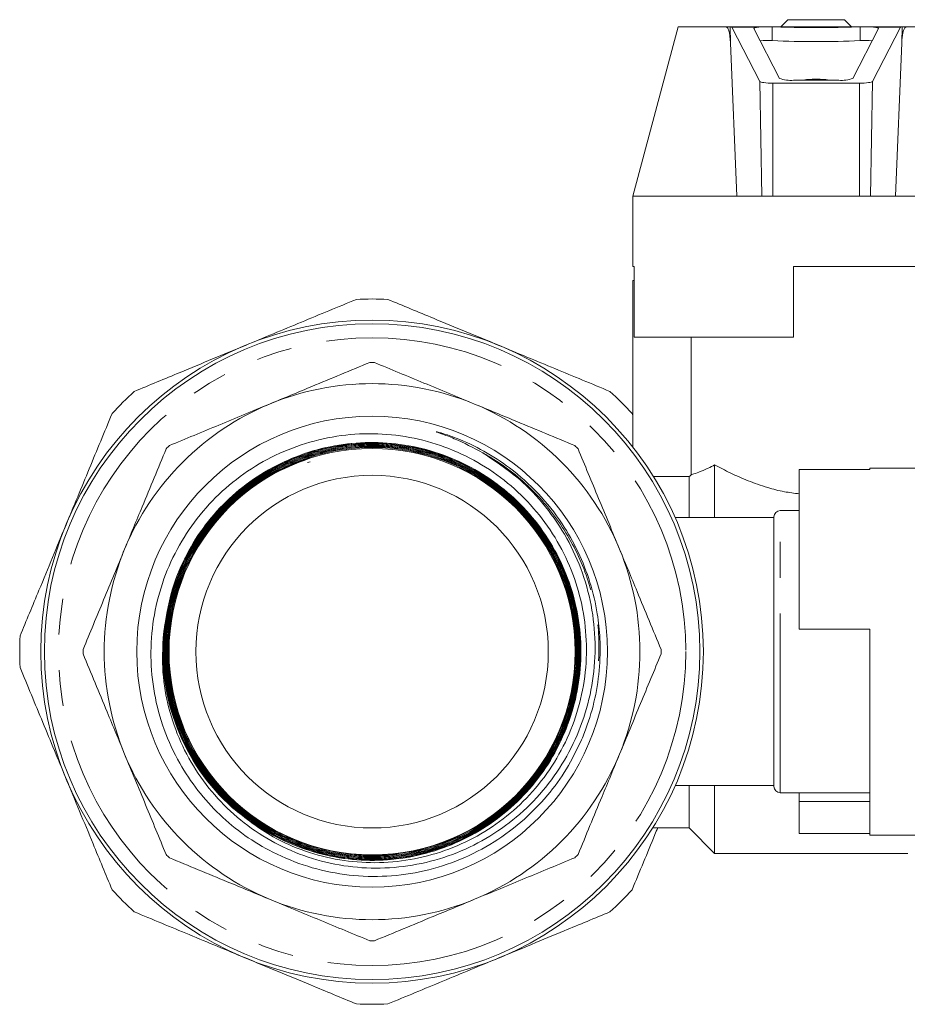
# Model space of a CAD drawing. Units: millimetres. Extents: x 140 to 267, y 73 to 241.
# Drawn here: x 140 to 171, y 206 to 241 of the extents above; entities that cross this region are included whole.
import ezdxf

# ---------------------------------------------------------------- set-up
doc = ezdxf.new("R2010")
doc.units = ezdxf.units.MM
doc.linetypes.add('PHANTOM', pattern=[12.7, 6.35, -1.27, 1.27, -1.27, 1.27, -1.27])

msp = doc.modelspace()

# ---------------------------------------------------------------- linework, layer by layer
at = {"color": 7, "linetype": 'Continuous', "lineweight": 15}
for p, q in [((167.043, 240.882), (166.793, 240.632)), ((167.043, 240.882), (169.043, 240.882)), ((169.293, 240.632), (169.043, 240.882)), ((163.151, 240.632), (161.543, 234.632)), ((163.151, 240.632), (164.826, 240.632)), ((164.826, 240.632), (164.996, 240.632)), ((164.996, 240.632), (165.041, 240.632)), ((165.041, 240.632), (171.046, 240.632)), ((165.051, 240.622), (166.045, 238.693)), ((165.833, 240.564), (166.741, 238.801)), ((166.791, 240.622), (166.487, 240.631)), ((169.599, 240.631), (169.296, 240.622)), ((169.346, 238.801), (170.254, 240.564)), ((170.042, 238.693), (171.036, 240.622)), ((171.046, 240.632), (171.09, 240.632)), ((171.09, 240.632), (171.26, 240.632)), ((171.26, 240.632), (172.936, 240.632)), ((165.229, 234.632), (165.006, 240.066)), ((171.08, 240.066), (170.857, 234.632)), ((167.239, 238.736), (168.847, 238.736)), ((166.51, 238.632), (169.577, 238.632)), ((161.543, 234.632), (161.543, 232.132)), ((161.543, 234.632), (165.229, 234.632)), ((165.229, 234.632), (166.115, 234.632)), ((166.115, 234.632), (166.51, 234.632)), ((166.51, 234.632), (169.577, 234.632)), ((169.577, 234.632), (169.971, 234.632)), ((169.971, 234.632), (170.857, 234.632)), ((170.857, 234.632), (174.543, 234.632)), ((161.593, 232.132), (161.543, 232.132)), ((161.593, 232.132), (161.593, 229.632)), ((174.543, 232.132), (167.243, 232.132)), ((167.243, 232.132), (167.243, 229.632)), ((161.543, 231.632), (161.543, 225.728)), ((161.593, 231.632), (161.543, 231.632)), ((161.593, 229.632), (167.243, 229.632)), ((163.606, 224.75), (163.606, 229.632)), ((161.543, 226.855), (161.517, 226.919)), ((150.092, 225.216), (150.007, 225.183)), ((150.007, 225.183), (150.093, 225.212)), ((150.007, 225.183), (150.093, 225.212)), ((150.057, 225.331), (150.038, 225.389)), ((150.067, 225.366), (150.057, 225.331)), ((150.092, 225.216), (150.093, 225.212)), ((150.093, 225.212), (150.092, 225.216)), ((150.093, 225.212), (150.093, 225.212)), ((164.443, 223.232), (164.443, 225.103)), ((167.443, 224.933), (167.443, 219.282)), ((169.943, 224.933), (167.443, 224.933)), ((172.443, 224.982), (169.943, 224.982)), ((169.943, 224.933), (169.943, 224.982)), ((162.271, 224.687), (163.543, 224.687)), ((163.543, 223.232), (163.543, 224.687)), ((167.443, 223.482), (166.768, 223.482)), ((166.543, 223.232), (163.04, 223.232)), ((166.543, 213.707), (166.543, 223.257)), ((169.943, 219.282), (167.443, 219.282)), ((169.943, 211.982), (169.943, 219.282)), ((163.04, 213.732), (166.543, 213.732)), ((163.543, 212.232), (163.543, 213.732)), ((164.443, 211.332), (164.443, 213.732)), ((166.768, 213.482), (169.943, 213.482)), ((167.443, 213.482), (167.443, 213.167)), ((167.443, 213.167), (169.943, 213.167)), ((167.443, 213.167), (167.443, 212.031)), ((162.243, 212.232), (163.543, 212.232)), ((163.543, 212.232), (164.443, 211.332)), ((169.943, 212.031), (167.443, 212.031)), ((169.943, 211.982), (172.443, 211.982)), ((164.443, 211.332), (171.293, 211.332))]:
    msp.add_line(p, q, dxfattribs=at)
at = {"color": 8, "linetype": 'PHANTOM', "lineweight": 0}
for p, q in [((165.006, 240.066), (164.996, 240.632)), ((166.014, 240.622), (165.051, 240.622)), ((166.487, 240.139), (166.487, 240.631)), ((169.296, 240.622), (166.791, 240.622)), ((169.599, 240.139), (169.599, 240.631)), ((171.036, 240.622), (170.072, 240.622)), ((171.08, 240.066), (171.09, 240.632)), ((166.115, 234.632), (166.045, 238.693)), ((166.51, 234.632), (166.51, 238.632)), ((169.577, 234.632), (169.577, 238.632)), ((169.971, 234.632), (170.042, 238.693)), ((166.768, 213.482), (166.768, 223.482))]:
    msp.add_line(p, q, dxfattribs=at)
at = {"color": 7, "linetype": 'Continuous', "lineweight": 15, "flags": 128}
for points in [[(165.833, 240.564), (165.832, 240.572), (165.839, 240.58), (165.852, 240.588), (165.872, 240.596), (165.899, 240.603), (165.932, 240.61), (165.97, 240.617), (166.014, 240.622)], [(170.254, 240.564), (170.254, 240.572), (170.248, 240.58), (170.235, 240.588), (170.214, 240.596), (170.188, 240.603), (170.155, 240.61), (170.116, 240.617), (170.072, 240.622)], [(147.988, 212.488), (148.956, 211.889), (150.11, 211.422), (151.326, 211.154), (152.571, 211.095), (153.807, 211.245), (155.001, 211.602), (156.118, 212.153), (157.127, 212.884), (157.999, 213.774), (158.709, 214.799), (159.238, 215.928), (159.568, 217.13), (159.693, 218.37), (159.607, 219.614), (159.315, 220.827), (158.822, 221.972), (158.145, 223.02), (157.3, 223.938), (156.314, 224.703), (155.212, 225.289), (154.029, 225.685), (152.795, 225.874), (151.546, 225.855), (150.319, 225.625), (149.147, 225.194), (148.065, 224.57), (147.102, 223.775), (146.287, 222.829), (145.641, 221.759), (145.185, 220.596), (144.929, 219.373), (144.884, 218.123), (145.047, 216.884), (145.418, 215.69), (145.983, 214.575), (146.606, 213.712), (147.346, 212.947), (147.346, 212.947)], [(163.543, 224.687), (163.558, 224.702), (163.606, 224.75)]]:
    msp.add_lwpolyline(points, dxfattribs=at)
at = {"color": 7, "linetype": 'Continuous', "lineweight": 15}
for radius in [11.75, 11.625, 8.347, 7.203, 6.25]:
    msp.add_circle((152.293, 218.482), radius, dxfattribs=at)
at = {"color": 8, "linetype": 'PHANTOM', "lineweight": 0}
msp.add_circle((152.293, 218.482), 11.125, dxfattribs=at)
at = {"color": 7, "linetype": 'Continuous', "lineweight": 15}
for centre, radius, start, end in [((168.043, 275.871), 35.271, 267.9651, 272.0349), ((166.333, 236.871), 3.272, 87.2936, 94.8613), ((168.043, 275.01), 34.905, 267.445, 272.555), ((169.754, 236.871), 3.272, 85.1387, 92.7064), ((167.129, 239.838), 1.107, 249.4872, 275.7492), ((168.958, 239.838), 1.107, 264.2508, 290.5128), ((152.293, 218.482), 12.5, 87.4484, 92.5516), ((152.293, 218.482), 10.25, 89.5542, 90.4458), ((152.293, 218.482), 9.5, 67.5, 112.5), ((152.293, 218.482), 12.5, 132.4484, 137.5516), ((152.293, 218.482), 12.5, 42.4484, 47.5516), ((152.293, 218.482), 9.5, 112.5, 157.5), ((152.293, 218.482), 9.5, 22.5, 67.5), ((152.293, 218.482), 10.25, 134.5542, 135.4458), ((152.293, 218.482), 10.25, 44.5542, 45.4458), ((166.768, 223.257), 0.225, 90, 180), ((152.293, 218.482), 9.5, 157.5, 202.5), ((152.293, 218.482), 9.5, 337.5, 22.5), ((152.293, 218.482), 7.424, 174.4706, 228.208), ((152.293, 218.482), 12.5, 177.4484, 182.5516), ((152.293, 218.482), 10.25, 179.5542, 180.4458), ((152.293, 218.482), 10.25, 359.5542, 0.4458), ((152.293, 218.482), 9.5, 202.5, 247.5), ((152.293, 218.482), 9.5, 292.5, 337.5), ((166.768, 213.707), 0.225, 180, 270), ((152.293, 218.482), 10.25, 224.5542, 225.4458), ((152.293, 218.482), 10.25, 314.5542, 315.4458), ((152.293, 218.482), 12.5, 222.4484, 227.5516), ((152.293, 218.482), 12.5, 312.4484, 317.5516), ((152.293, 218.482), 9.5, 247.5, 292.5), ((152.293, 218.482), 10.25, 269.5542, 270.4458), ((152.293, 218.482), 12.5, 267.4484, 272.5516)]:
    msp.add_arc(centre, radius, start, end, dxfattribs=at)
for centre, major_axis, ratio, start_param, end_param in [((165.058, 239.632), (-0.018, 1), 0.069905, 6.14233, 6.281956), ((171.028, 239.632), (0.018, 1), 0.069905, 0.001229, 0.140856), ((168.043, 238.684), (0.625, 0), 0.140541, 0.634053, 2.507539), ((166.51, 238.698), (0.466, 0), 0.140541, 3.213853, 4.712389), ((169.577, 238.698), (0.466, 0), 0.140541, 4.712389, 6.210925)]:
    msp.add_ellipse(centre, major_axis=major_axis, ratio=ratio, start_param=start_param, end_param=end_param, dxfattribs=at)
for points, knots in [([(165.006, 240.066), (164.997, 240.226), (164.987, 240.411), (164.909, 240.579), (164.874, 240.62), (164.842, 240.632), (164.829, 240.632), (164.826, 240.632)], [0, 0, 0, 0, 0.7024233, 0.8123163, 0.9232554, 0.9872545, 1, 1, 1, 1]), ([(166.487, 240.631), (166.433, 240.631), (166.323, 240.632), (166.153, 240.632), (166.06, 240.626), (166.014, 240.622)], [0, 0, 0, 0, 0.334402, 0.668822, 1, 1, 1, 1]), ([(170.072, 240.622), (170.026, 240.626), (169.932, 240.632), (169.762, 240.632), (169.653, 240.631), (169.599, 240.631)], [0, 0, 0, 0, 0.335332, 0.670609, 1, 1, 1, 1]), ([(171.26, 240.632), (171.248, 240.63), (171.219, 240.625), (171.177, 240.58), (171.112, 240.435), (171.09, 240.247), (171.082, 240.097), (171.08, 240.066)], [0, 0, 0, 0, 0.071897, 0.161253, 0.324986, 0.863649, 1, 1, 1, 1]), ([(151.737, 230.97), (151.088, 230.701), (149.785, 230.161), (148.461, 229.613), (147.797, 229.338)], [0, 0, 0, 0, 0.497711, 1, 1, 1, 1]), ([(156.79, 229.338), (156.015, 229.658), (154.692, 230.206), (153.39, 230.746), (152.85, 230.97)], [0, 0, 0, 0, 0.585289, 1, 1, 1, 1]), ([(147.797, 229.338), (147.022, 229.017), (145.699, 228.469), (144.397, 227.929), (143.857, 227.706)], [0, 0, 0, 0, 0.585289, 1, 1, 1, 1]), ([(160.73, 227.706), (160.081, 227.974), (158.778, 228.514), (157.454, 229.062), (156.79, 229.338)], [0, 0, 0, 0, 0.497711, 1, 1, 1, 1]), ([(148.658, 227.259), (149.16, 227.467), (150.356, 227.962), (151.531, 228.449), (152.214, 228.732)], [0, 0, 0, 0, 0.419747, 1, 1, 1, 1]), ([(152.373, 228.732), (152.957, 228.49), (154.131, 228.003), (155.328, 227.508), (155.929, 227.259)], [0, 0, 0, 0, 0.497264, 1, 1, 1, 1]), ([(145.102, 225.786), (145.686, 226.028), (146.861, 226.514), (148.057, 227.01), (148.658, 227.259)], [0, 0, 0, 0, 0.4972642, 1, 1, 1, 1]), ([(155.929, 227.259), (156.431, 227.051), (157.627, 226.556), (158.802, 226.069), (159.485, 225.786)], [0, 0, 0, 0, 0.419747, 1, 1, 1, 1]), ([(143.07, 226.919), (142.801, 226.27), (142.261, 224.966), (141.713, 223.643), (141.438, 222.979)], [0, 0, 0, 0, 0.497711, 1, 1, 1, 1]), ([(147.346, 212.947), (147.808, 212.579), (148.599, 211.949), (149.918, 211.383), (151.137, 211.067), (152.395, 210.968), (153.654, 211.076), (154.877, 211.397), (156.034, 211.916), (157.086, 212.626), (158.017, 213.507), (158.788, 214.544), (159.379, 215.705), (159.76, 216.951), (159.926, 218.237), (159.869, 219.526), (159.602, 220.784), (159.123, 221.978), (158.454, 223.081), (157.606, 224.055), (156.607, 224.878), (155.48, 225.519), (154.262, 225.968), (152.983, 226.203), (151.679, 226.225), (150.39, 226.023), (149.149, 225.612), (147.994, 224.995), (146.954, 224.195), (146.065, 223.228), (145.345, 222.125), (144.823, 220.915), (144.506, 219.633), (144.413, 218.314), (144.537, 216.994), (144.885, 215.714), (145.416, 214.557), (146.093, 213.547), (146.871, 212.685), (147.768, 211.948), (148.812, 211.317), (150, 210.838), (151.31, 210.547), (152.652, 210.483), (153.989, 210.641), (155.281, 211.025), (156.494, 211.617), (157.591, 212.408), (158.493, 213.323), (159.218, 214.314), (159.553, 215.01), (159.723, 215.362)], [0, 0, 0, 0, 0.0278513, 0.0476807, 0.0675105, 0.0873537, 0.1071972, 0.1271099, 0.1470228, 0.167005, 0.1869873, 0.2074766, 0.227966, 0.2484526, 0.2689392, 0.2891325, 0.3093258, 0.3295893, 0.3498528, 0.3701862, 0.3905197, 0.410923, 0.4313264, 0.4517997, 0.4722732, 0.4928166, 0.5133603, 0.5339731, 0.5545864, 0.5752678, 0.5959497, 0.6166997, 0.6374504, 0.6582691, 0.6790885, 0.699976, 0.7208641, 0.7391412, 0.7574186, 0.7756941, 0.7939697, 0.8150466, 0.8361236, 0.8572698, 0.878416, 0.8996319, 0.9208478, 0.9421335, 0.9634192, 0.9815196, 1, 1, 1, 1]), ([(159.723, 215.362), (159.759, 215.448), (159.939, 215.879), (160.189, 216.69), (160.373, 217.807), (160.396, 218.861), (160.286, 219.911), (160.044, 220.949), (159.623, 222.024), (159.02, 223.093), (158.21, 224.109), (157.262, 224.961), (156.273, 225.607), (155.454, 225.993), (154.899, 226.189), (154.662, 226.255), (154.594, 226.273), (154.57, 226.277), (154.568, 226.277), (154.567, 226.277), (154.566, 226.277), (154.566, 226.276), (154.565, 226.276), (154.566, 226.276), (154.566, 226.275), (154.569, 226.273), (154.581, 226.267), (154.633, 226.247), (154.845, 226.172), (155.4, 225.965), (155.885, 225.707), (156.218, 225.529)], [0, 0, 0, 0, 0.0180868, 0.0905995, 0.1638383, 0.2370767, 0.2943137, 0.3682043, 0.4428602, 0.5175177, 0.605519, 0.6935218, 0.7635886, 0.8336618, 0.8686408, 0.8773807, 0.8817553, 0.8820365, 0.8821898, 0.8822697, 0.882324, 0.8823594, 0.8823951, 0.8824258, 0.8824773, 0.8826107, 0.8831367, 0.8852216, 0.8935373, 0.926787, 1, 1, 1, 1]), ([(144.904, 219.197), (145.001, 219.78), (145.166, 220.776), (145.765, 222.077), (146.457, 223.124), (147.323, 224.036), (148.326, 224.793), (149.443, 225.367), (150.64, 225.749), (151.884, 225.92), (153.14, 225.884), (154.37, 225.634), (155.543, 225.185), (156.621, 224.541), (157.578, 223.729), (158.381, 222.765), (159.015, 221.682), (159.454, 220.506), (159.694, 219.275), (159.719, 218.021), (159.537, 216.78), (159.145, 215.588), (158.563, 214.478), (157.799, 213.484), (156.882, 212.629), (155.832, 211.944), (154.684, 211.441), (153.467, 211.143), (152.217, 211.049), (150.97, 211.171), (149.76, 211.495), (148.624, 212.023), (147.591, 212.73), (146.694, 213.604), (145.953, 214.613), (145.396, 215.734), (145.043, 216.893), (144.889, 218.052), (144.909, 219.18), (145.103, 220.292), (145.473, 221.401), (146.038, 222.471), (146.796, 223.466), (147.713, 224.316), (148.758, 225.004), (149.905, 225.502), (151.118, 225.805), (152.364, 225.895), (153.609, 225.779), (154.815, 225.451), (155.95, 224.93), (156.98, 224.222), (157.878, 223.354), (158.614, 222.345), (159.174, 221.228), (159.535, 220.033), (159.694, 218.794), (159.638, 217.547), (159.378, 216.326), (158.912, 215.168), (158.263, 214.103), (157.44, 213.165), (156.474, 212.375), (155.388, 211.762), (154.215, 211.337), (152.988, 211.118), (151.741, 211.105), (150.51, 211.306), (149.33, 211.706), (148.235, 212.303), (147.254, 213.072), (146.419, 213.997), (145.748, 215.047), (145.267, 216.196), (144.982, 217.408), (144.909, 218.652), (145.041, 219.89), (145.383, 221.087), (145.918, 222.211), (146.637, 223.227), (147.514, 224.111), (148.529, 224.831), (149.649, 225.374), (150.845, 225.717), (152.081, 225.859), (153.322, 225.787), (154.535, 225.512), (155.683, 225.032), (156.736, 224.371), (157.66, 223.539), (158.434, 222.566), (159.03, 221.475), (159.438, 220.302), (159.639, 219.075), (159.635, 217.833), (159.419, 216.61), (159.004, 215.439), (158.395, 214.356), (157.616, 213.389), (156.683, 212.57), (155.629, 211.915), (154.477, 211.451), (153.265, 211.183), (152.026, 211.127), (150.794, 211.275), (149.605, 211.632), (148.492, 212.18), (147.49, 212.911), (146.621, 213.796), (145.917, 214.817), (145.391, 215.939), (145.065, 217.136), (144.941, 218.369), (145.029, 219.605), (145.32, 220.81), (145.813, 221.946), (146.486, 222.987), (147.327, 223.896), (148.306, 224.654), (149.401, 225.233), (150.576, 225.624), (151.8, 225.808), (153.038, 225.788), (154.254, 225.556), (155.415, 225.128), (156.485, 224.506), (157.438, 223.717), (158.242, 222.777), (158.88, 221.717), (159.327, 220.564), (159.578, 219.353), (159.618, 218.117), (159.453, 216.892), (159.082, 215.713), (158.521, 214.611), (157.78, 213.622), (156.886, 212.768), (155.86, 212.081), (154.734, 211.572), (153.538, 211.263), (152.308, 211.155), (151.077, 211.26), (149.881, 211.566), (148.755, 212.072), (147.728, 212.756), (146.833, 213.607), (146.091, 214.593), (145.528, 215.691), (145.155, 216.867), (144.988, 218.089), (145.024, 219.322), (145.272, 220.53), (145.714, 221.681), (146.348, 222.739), (147.146, 223.678), (148.094, 224.466), (149.159, 225.088), (150.314, 225.517), (151.523, 225.751), (152.755, 225.774), (153.974, 225.594), (155.143, 225.208), (156.233, 224.635), (157.209, 223.883), (158.047, 222.981), (158.718, 221.949), (159.211, 220.821), (159.502, 219.626), (159.593, 218.398), (159.472, 217.174), (159.152, 215.986), (158.632, 214.871), (157.937, 213.857), (157.077, 212.977), (156.085, 212.251), (154.983, 211.705), (153.807, 211.348), (152.587, 211.198), (151.359, 211.251), (150.159, 211.514), (149.018, 211.971), (147.973, 212.616), (147.048, 213.424), (146.275, 214.379), (145.671, 215.447), (145.258, 216.604), (145.041, 217.812), (145.035, 219.04), (145.231, 220.251), (145.631, 221.411), (146.217, 222.49), (146.979, 223.451), (147.887, 224.274), (148.923, 224.928), (150.05, 225.403), (151.242, 225.678), (152.464, 225.753), (153.682, 225.619), (154.861, 225.285), (155.966, 224.754), (156.968, 224.049), (157.834, 223.183), (158.546, 222.186), (159.077, 221.082), (159.418, 219.906), (159.553, 218.688), (159.486, 217.466), (159.21, 216.273), (158.742, 215.142), (158.087, 214.108), (157.27, 213.196), (156.31, 212.438), (155.238, 211.848), (154.081, 211.451), (152.875, 211.249), (151.652, 211.257), (150.447, 211.466), (149.296, 211.879), (148.229, 212.475), (147.28, 213.246), (146.47, 214.162), (145.83, 215.203), (145.37, 216.335), (145.111, 217.529), (145.051, 218.749), (145.202, 219.961), (145.55, 221.131), (146.094, 222.225), (146.809, 223.215), (147.685, 224.063), (148.757, 224.822), (149.596, 225.15), (150.057, 225.331)], [0, 0, 0, 0, 0.006209, 0.010615, 0.015021, 0.019427, 0.023833, 0.028238, 0.032643, 0.037046, 0.04145, 0.045852, 0.050255, 0.054656, 0.059058, 0.063458, 0.067858, 0.072257, 0.076657, 0.081055, 0.085453, 0.089849, 0.094246, 0.098642, 0.103038, 0.107432, 0.111827, 0.11622, 0.120614, 0.125006, 0.129399, 0.13379, 0.138181, 0.142571, 0.146961, 0.15135, 0.155739, 0.159699, 0.16366, 0.16762, 0.171581, 0.175967, 0.180352, 0.184737, 0.189122, 0.193505, 0.197889, 0.202272, 0.206654, 0.211035, 0.215417, 0.219797, 0.224177, 0.228556, 0.232935, 0.237313, 0.241691, 0.246068, 0.250445, 0.25482, 0.259196, 0.263571, 0.267945, 0.272319, 0.276692, 0.281064, 0.285437, 0.289808, 0.294179, 0.298549, 0.302919, 0.307288, 0.311657, 0.316025, 0.320392, 0.324759, 0.329126, 0.333491, 0.337857, 0.342221, 0.346586, 0.350949, 0.355312, 0.359674, 0.364037, 0.368398, 0.372759, 0.377119, 0.381479, 0.385837, 0.390196, 0.394554, 0.398912, 0.403268, 0.407625, 0.41198, 0.416336, 0.42069, 0.425044, 0.429397, 0.433751, 0.438103, 0.442455, 0.446806, 0.451156, 0.455506, 0.459856, 0.464205, 0.468553, 0.472901, 0.477248, 0.481595, 0.485941, 0.490286, 0.494632, 0.498976, 0.50332, 0.507663, 0.512006, 0.516348, 0.520689, 0.52503, 0.529371, 0.533711, 0.53805, 0.542389, 0.546727, 0.551065, 0.555402, 0.559738, 0.564075, 0.56841, 0.572745, 0.577079, 0.581413, 0.585746, 0.590079, 0.594411, 0.598742, 0.603073, 0.607404, 0.611733, 0.616063, 0.620391, 0.62472, 0.629047, 0.633374, 0.6377, 0.642026, 0.646351, 0.650676, 0.655, 0.659324, 0.663647, 0.66797, 0.672291, 0.676613, 0.680933, 0.685254, 0.689573, 0.693892, 0.698211, 0.702529, 0.706846, 0.711163, 0.715479, 0.719795, 0.72411, 0.728425, 0.732738, 0.737052, 0.741365, 0.745677, 0.749989, 0.7543, 0.758611, 0.762921, 0.76723, 0.77154, 0.775848, 0.780156, 0.784463, 0.78877, 0.793076, 0.797382, 0.801686, 0.805991, 0.810295, 0.814598, 0.818901, 0.823203, 0.827505, 0.831806, 0.836096, 0.840385, 0.844675, 0.848965, 0.853263, 0.85756, 0.861857, 0.866154, 0.87045, 0.874746, 0.87904, 0.883335, 0.887628, 0.891922, 0.896214, 0.900506, 0.904797, 0.909089, 0.913379, 0.917669, 0.921958, 0.926247, 0.930534, 0.934822, 0.939109, 0.943396, 0.947681, 0.951967, 0.956251, 0.960536, 0.964819, 0.969103, 0.973385, 0.977667, 0.981948, 0.986229, 0.99051, 0.99479, 1, 1, 1, 1]), ([(150.067, 225.366), (149.518, 225.146), (148.59, 224.774), (147.468, 223.917), (146.62, 223.034), (145.937, 222.015), (145.431, 220.899), (145.124, 219.713), (145.016, 218.492), (145.119, 217.27), (145.421, 216.082), (145.923, 214.963), (146.602, 213.941), (147.446, 213.051), (148.425, 212.312), (149.516, 211.751), (150.685, 211.377), (151.901, 211.209), (153.128, 211.243), (154.331, 211.487), (155.478, 211.926), (156.532, 212.554), (157.47, 213.348), (158.257, 214.291), (158.879, 215.35), (159.31, 216.5), (159.546, 217.706), (159.572, 218.935), (159.396, 220.151), (159.014, 221.32), (158.445, 222.409), (157.697, 223.385), (156.799, 224.226), (155.77, 224.899), (154.644, 225.395), (153.45, 225.69), (152.271, 225.782), (151.142, 225.686), (150.085, 225.437), (149.077, 225.032), (148.099, 224.46), (147.186, 223.707), (146.379, 222.777), (145.743, 221.723), (145.289, 220.578), (145.038, 219.372), (144.988, 218.141), (145.15, 216.92), (145.511, 215.741), (146.069, 214.642), (146.799, 213.65), (147.689, 212.797), (148.708, 212.102), (149.83, 211.592), (151.021, 211.273), (152.25, 211.163), (153.48, 211.256), (154.675, 211.559), (155.805, 212.055), (156.834, 212.736), (157.736, 213.578), (158.481, 214.562), (159.055, 215.656), (159.432, 216.831), (159.611, 218.053), (159.578, 219.287), (159.342, 220.5), (158.902, 221.654), (158.278, 222.72), (157.481, 223.664), (156.539, 224.464), (155.474, 225.091), (154.32, 225.534), (153.107, 225.773), (151.871, 225.809), (150.647, 225.633), (149.469, 225.258), (148.372, 224.687), (147.384, 223.943), (146.538, 223.04), (145.851, 222.011), (145.351, 220.879), (145.044, 219.68), (144.947, 218.446), (145.055, 217.212), (145.372, 216.016), (145.881, 214.887), (146.577, 213.862), (147.431, 212.966), (148.427, 212.229), (149.531, 211.666), (150.715, 211.3), (151.943, 211.134), (153.181, 211.18), (154.395, 211.43), (155.549, 211.884), (156.612, 212.522), (157.551, 213.332), (158.343, 214.286), (158.961, 215.362), (159.393, 216.525), (159.62, 217.745), (159.642, 218.985), (159.452, 220.212), (159.063, 221.39), (158.478, 222.485), (157.72, 223.469), (156.805, 224.308), (155.765, 224.986), (154.623, 225.475), (153.417, 225.77), (152.177, 225.854), (150.94, 225.733), (149.743, 225.402), (148.616, 224.878), (147.595, 224.169), (146.704, 223.301), (145.976, 222.294), (145.423, 221.18), (145.068, 219.988), (144.915, 218.754), (144.975, 217.511), (145.239, 216.296), (145.707, 215.143), (146.359, 214.083), (147.183, 213.15), (148.149, 212.365), (149.235, 211.757), (150.407, 211.336), (151.633, 211.122), (152.879, 211.112), (154.107, 211.316), (155.286, 211.72), (156.378, 212.319), (157.357, 213.09), (158.189, 214.017), (158.858, 215.069), (159.337, 216.22), (159.619, 217.434), (159.69, 218.679), (159.555, 219.919), (159.21, 221.117), (158.672, 222.242), (157.949, 223.259), (157.069, 224.143), (156.05, 224.864), (154.926, 225.407), (153.726, 225.749), (152.486, 225.89), (151.24, 225.816), (150.022, 225.538), (148.871, 225.055), (147.814, 224.39), (146.886, 223.553), (146.109, 222.575), (145.511, 221.478), (145.101, 220.297), (144.9, 219.064), (144.904, 217.814), (145.122, 216.584), (145.539, 215.404), (146.155, 214.318), (146.916, 213.352), (147.541, 212.839), (147.845, 212.591)], [0, 0, 0, 0, 0.008839, 0.014955, 0.021071, 0.027187, 0.033303, 0.039418, 0.045533, 0.051651, 0.057768, 0.063888, 0.070007, 0.076128, 0.082249, 0.088371, 0.094494, 0.100618, 0.106742, 0.112867, 0.118993, 0.12512, 0.131247, 0.137376, 0.143505, 0.149636, 0.155766, 0.161898, 0.16803, 0.174164, 0.180298, 0.186433, 0.192568, 0.198705, 0.204842, 0.210981, 0.217119, 0.222543, 0.227966, 0.233389, 0.238812, 0.244955, 0.251098, 0.257243, 0.263387, 0.269533, 0.27568, 0.281827, 0.287975, 0.294124, 0.300274, 0.306424, 0.312575, 0.318728, 0.32488, 0.331034, 0.337189, 0.343344, 0.3495, 0.355657, 0.361815, 0.367974, 0.374133, 0.380293, 0.386454, 0.392616, 0.398778, 0.404942, 0.411106, 0.417271, 0.423436, 0.429603, 0.43577, 0.441939, 0.448108, 0.454278, 0.460448, 0.46662, 0.472792, 0.478965, 0.485138, 0.491313, 0.497488, 0.503665, 0.509841, 0.516019, 0.522198, 0.528377, 0.534557, 0.540738, 0.54692, 0.553103, 0.559286, 0.56547, 0.571655, 0.577841, 0.584027, 0.590215, 0.596403, 0.602592, 0.608781, 0.614972, 0.621163, 0.627356, 0.633548, 0.639742, 0.645937, 0.652132, 0.658328, 0.664526, 0.670723, 0.676922, 0.683121, 0.689322, 0.695522, 0.701725, 0.707927, 0.714131, 0.720335, 0.72654, 0.732745, 0.738952, 0.745159, 0.751368, 0.757577, 0.763787, 0.769997, 0.776209, 0.782421, 0.788634, 0.794848, 0.801063, 0.807278, 0.813494, 0.819711, 0.825929, 0.832147, 0.838367, 0.844587, 0.850808, 0.857029, 0.863252, 0.869475, 0.8757, 0.881925, 0.888151, 0.894377, 0.900605, 0.906833, 0.913062, 0.919291, 0.925522, 0.931753, 0.937986, 0.944219, 0.950453, 0.956687, 0.962923, 0.969159, 0.975397, 0.981634, 0.987873, 0.994112, 1, 1, 1, 1]), ([(143.516, 222.117), (143.724, 222.619), (144.22, 223.815), (144.707, 224.991), (144.989, 225.673)], [0, 0, 0, 0, 0.419747, 1, 1, 1, 1]), ([(156.218, 225.529), (156.708, 225.202), (157.575, 224.623), (158.574, 223.505), (159.313, 222.368), (159.841, 221.117), (160.155, 219.8), (160.237, 218.451), (160.095, 217.114), (159.725, 215.823), (159.148, 214.617), (158.374, 213.531), (157.435, 212.592), (156.35, 211.831), (155.16, 211.263), (153.892, 210.909), (152.588, 210.771), (151.283, 210.86), (150.017, 211.163), (148.824, 211.678), (147.738, 212.381), (146.792, 213.258), (146.008, 214.276), (145.411, 215.411), (145.015, 216.631), (144.82, 217.909), (144.876, 218.768), (144.904, 219.197)], [0, 0, 0, 0, 0.052898, 0.093536, 0.134173, 0.174752, 0.21533, 0.255652, 0.295974, 0.336039, 0.376103, 0.415911, 0.455718, 0.495268, 0.534818, 0.57411, 0.613402, 0.652437, 0.691471, 0.730248, 0.769024, 0.807543, 0.846061, 0.884322, 0.922582, 0.961291, 1, 1, 1, 1]), ([(159.597, 225.673), (159.839, 225.089), (160.326, 223.915), (160.821, 222.719), (161.07, 222.117)], [0, 0, 0, 0, 0.497264, 1, 1, 1, 1]), ([(163.606, 224.75), (163.625, 224.756), (163.688, 224.775), (163.873, 224.837), (164.152, 224.952), (164.366, 225.063), (164.443, 225.103)], [0, 0, 0, 0, 0.138859, 0.467877, 0.807565, 1, 1, 1, 1]), ([(164.443, 225.103), (164.625, 225.006), (164.974, 224.822), (165.616, 224.535), (166.262, 224.307), (166.879, 224.146), (167.266, 224.097), (167.443, 224.075)], [0, 0, 0, 0, 0.240674, 0.461524, 0.682214, 0.854522, 1, 1, 1, 1]), ([(141.438, 222.979), (141.117, 222.204), (140.569, 220.881), (140.029, 219.579), (139.806, 219.038)], [0, 0, 0, 0, 0.585289, 1, 1, 1, 1]), ([(142.044, 218.562), (142.286, 219.146), (142.772, 220.32), (143.267, 221.516), (143.516, 222.117)], [0, 0, 0, 0, 0.4972642, 1, 1, 1, 1]), ([(161.07, 222.117), (161.278, 221.616), (161.773, 220.42), (162.26, 219.244), (162.543, 218.562)], [0, 0, 0, 0, 0.419747, 1, 1, 1, 1]), ([(143.516, 214.846), (143.309, 215.348), (142.813, 216.544), (142.326, 217.72), (142.044, 218.402)], [0, 0, 0, 0, 0.419747, 1, 1, 1, 1]), ([(162.543, 218.402), (162.301, 217.818), (161.815, 216.644), (161.319, 215.448), (161.07, 214.846)], [0, 0, 0, 0, 0.4972642, 1, 1, 1, 1]), ([(139.806, 217.926), (140.074, 217.277), (140.614, 215.973), (141.162, 214.65), (141.438, 213.985)], [0, 0, 0, 0, 0.497711, 1, 1, 1, 1]), ([(144.989, 211.291), (144.747, 211.875), (144.261, 213.049), (143.766, 214.245), (143.516, 214.846)], [0, 0, 0, 0, 0.4972642, 1, 1, 1, 1]), ([(161.07, 214.846), (160.862, 214.345), (160.367, 213.149), (159.88, 211.973), (159.597, 211.291)], [0, 0, 0, 0, 0.419747, 1, 1, 1, 1]), ([(141.438, 213.985), (141.759, 213.211), (142.307, 211.888), (142.846, 210.585), (143.07, 210.045)], [0, 0, 0, 0, 0.585289, 1, 1, 1, 1]), ([(161.517, 210.045), (161.785, 210.693), (162.085, 211.418), (162.39, 212.153), (162.423, 212.232)], [0, 0, 0, 0, 0.893295, 1, 1, 1, 1]), ([(148.658, 209.705), (148.156, 209.913), (146.96, 210.408), (145.784, 210.895), (145.102, 211.178)], [0, 0, 0, 0, 0.419747, 1, 1, 1, 1]), ([(159.485, 211.178), (158.901, 210.936), (157.726, 210.45), (156.53, 209.954), (155.929, 209.705)], [0, 0, 0, 0, 0.497264, 1, 1, 1, 1]), ([(152.214, 208.232), (151.63, 208.474), (150.455, 208.961), (149.259, 209.456), (148.658, 209.705)], [0, 0, 0, 0, 0.497264, 1, 1, 1, 1]), ([(155.929, 209.705), (155.427, 209.497), (154.231, 209.002), (153.055, 208.515), (152.373, 208.232)], [0, 0, 0, 0, 0.419747, 1, 1, 1, 1]), ([(143.857, 209.258), (144.506, 208.99), (145.809, 208.45), (147.132, 207.902), (147.797, 207.626)], [0, 0, 0, 0, 0.497711, 1, 1, 1, 1]), ([(156.79, 207.626), (157.564, 207.947), (158.888, 208.495), (160.19, 209.035), (160.73, 209.258)], [0, 0, 0, 0, 0.585289, 1, 1, 1, 1]), ([(147.797, 207.626), (148.571, 207.306), (149.895, 206.757), (151.197, 206.218), (151.737, 205.994)], [0, 0, 0, 0, 0.585289, 1, 1, 1, 1]), ([(152.85, 205.994), (153.499, 206.263), (154.802, 206.803), (156.125, 207.351), (156.79, 207.626)], [0, 0, 0, 0, 0.497711, 1, 1, 1, 1])]:
    msp.add_open_spline(points, degree=3, knots=knots, dxfattribs=at)
at = {"color": 8, "linetype": 'PHANTOM', "lineweight": 0}
msp.add_open_spline([(156.218, 225.529), (156.314, 225.474), (156.959, 225.103), (158.046, 224.238), (159.232, 222.737), (160.026, 221), (160.422, 219.129), (160.31, 217.874), (160.255, 217.251)], degree=3, knots=[0, 0, 0, 0, 0.034029, 0.227847, 0.421626, 0.61538, 0.809102, 1, 1, 1, 1], dxfattribs=at)

doc.saveas('drawing.dxf')
